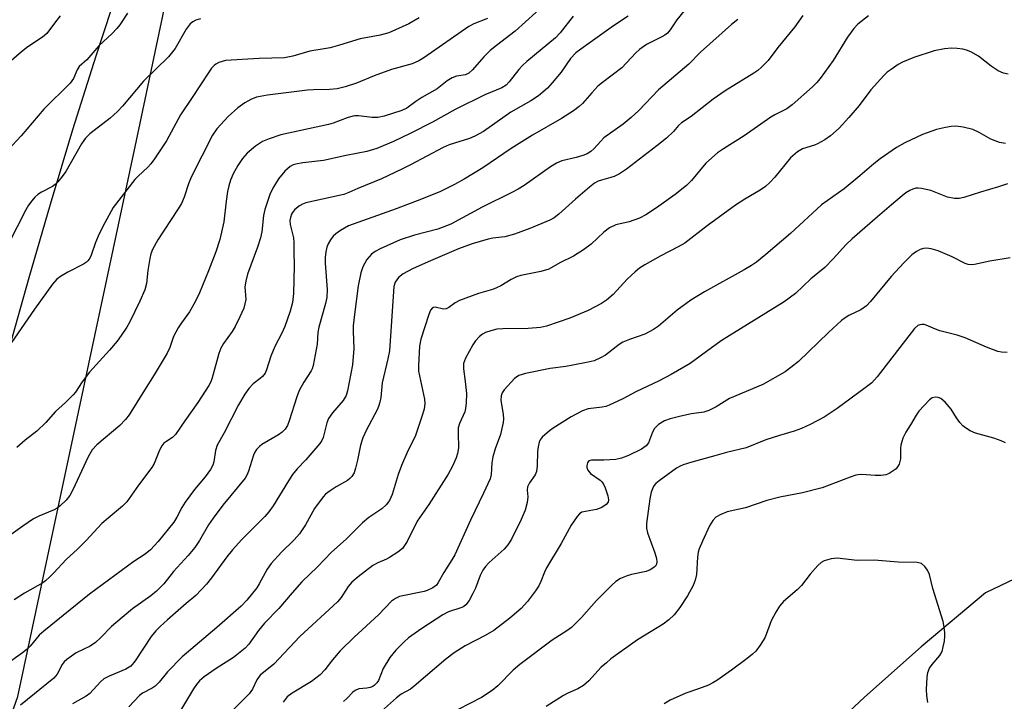
# Model space of a CAD drawing. Units: inches. Extents: x 1195772 to 1201772, y 565457 to 569457.
# Drawn here: x 1198418 to 1198657, y 567071 to 567236 of the extents above; entities that cross this region are included whole.
import ezdxf

# ---------------------------------------------------------------- set-up
doc = ezdxf.new("R2010")
doc.units = ezdxf.units.IN
doc.header["$MEASUREMENT"] = 0
for name, color, linetype in [('HYDRO-Single Line Stream', 4, 'Continuous'), ('NTRL-Farm Land', 3, 'Continuous'), ('NTRL-Trees', 3, 'Continuous'), ('Undefined', 1, 'Continuous')]:
    doc.layers.add(name, color=color, linetype=linetype)

msp = doc.modelspace()

# ---------------------------------------------------------------- linework, layer by layer
at = {"layer": 'HYDRO-Single Line Stream'}
msp.add_lwpolyline([(1198847.83, 567231.52), (1198835.85, 567226.55), (1198822.6, 567216.7), (1198810.48, 567208.92), (1198797.73, 567198.39), (1198785.08, 567181.46), (1198771.2, 567163.14), (1198755.61, 567153.44), (1198744.77, 567144.31), (1198735.92, 567133.08), (1198726.43, 567125.24), (1198716.61, 567119.24), (1198701.03, 567115.18), (1198681.7, 567108.15), (1198664.77, 567103), (1198652.42, 567097.06), (1198636.8, 567083.96), (1198623.1, 567071.82), (1198615.73, 567064.94)], dxfattribs=at)
at = {"layer": 'NTRL-Farm Land'}
msp.add_lwpolyline([(1198522.96, 567416.32), (1198517.71, 567408.37), (1198506.67, 567392.04), (1198502.45, 567385.53), (1198497.48, 567377.14), (1198492.41, 567367.87), (1198487.22, 567357.65), (1198481.92, 567346.53), (1198476.53, 567334.53), (1198471.04, 567321.61), (1198465.46, 567307.83), (1198459.83, 567293.27), (1198454.07, 567277.68), (1198448.29, 567261.41), (1198442.53, 567244.5), (1198436.84, 567227.15), (1198431.21, 567209.28), (1198425.74, 567191.24), (1198420.57, 567173.46), (1198415.84, 567156.46), (1198411.79, 567141), (1198407.17, 567122.35), (1198391.31, 567055.21)], dxfattribs=at)
at = {"layer": 'NTRL-Trees'}
msp.add_lwpolyline([(1198299.88, 566789.74), (1198308.96, 566802.35), (1198323.68, 566834.88), (1198370.41, 566938.12), (1198381.45, 566969.2), (1198393.86, 567004.08), (1198417.98, 567071.92), (1198446.72, 567206.71), (1198465.55, 567295.9), (1198494.29, 567352.4), (1198540.87, 567412.85), (1198587.45, 567449.52)], dxfattribs=at)
at = {"layer": 'Undefined'}
for points, elevation in [([(1198545.99, 567240.02), (1198538.47, 567233.25), (1198533.92, 567229.78), (1198532.41, 567228.52), (1198530.87, 567226.99), (1198528.09, 567223.87), (1198527.24, 567223.08), (1198526.43, 567222.66), (1198524.22, 567222.32), (1198523.17, 567221.95), (1198521.96, 567221.16), (1198519.56, 567219.23), (1198515.81, 567217.16), (1198514.41, 567216.22), (1198512.21, 567214.59), (1198510.99, 567213.98), (1198506.69, 567212.65), (1198505.14, 567212.3), (1198503.81, 567212.3), (1198500.46, 567212.71), (1198499.64, 567212.71), (1198499.09, 567212.62), (1198497.74, 567212.23), (1198494.36, 567210.96), (1198493.24, 567210.63), (1198481.64, 567208.08), (1198478.82, 567207.16), (1198477.19, 567206.49), (1198475.53, 567205.34), (1198473.53, 567203.67), (1198472.42, 567202.34), (1198471.25, 567200.69), (1198470.14, 567198.66), (1198469.5, 567197.08), (1198469.08, 567195.74), (1198468.78, 567194.34), (1198468.42, 567192.04), (1198467.84, 567187.05), (1198466.89, 567182.73), (1198465.9, 567179.77), (1198464.15, 567175.12), (1198461.97, 567169.81), (1198460.93, 567167.59), (1198459.5, 567165.18), (1198457.57, 567162.54), (1198456.77, 567161.28), (1198455.65, 567159.18), (1198454.78, 567156.55), (1198454.12, 567155.2), (1198450.95, 567149.9), (1198448.6, 567146.24), (1198444.93, 567140.26), (1198444.07, 567139.11), (1198442.69, 567137.67), (1198437.12, 567132.93), (1198435.94, 567131.7), (1198434.96, 567130.02), (1198431.26, 567122.08), (1198430.53, 567120.64), (1198429.67, 567119.55), (1198428.17, 567118.16), (1198427.48, 567117.63), (1198426.74, 567117.2), (1198423.01, 567115.65), (1198421.76, 567114.98), (1198419.17, 567113.26), (1198414.08, 567109.58)], 402), ([(1198444.51, 567237.59), (1198442.67, 567234.76), (1198441.97, 567233.89), (1198440.79, 567232.68), (1198437.53, 567229.66), (1198434.69, 567226.25), (1198432.82, 567224.69), (1198432.3, 567223.89), (1198431.4, 567221.73), (1198430.62, 567220.59), (1198424.26, 567214.31), (1198418.72, 567207.88), (1198414.55, 567203.32)], 410), ([(1198428.24, 567236.91), (1198426.82, 567235.2), (1198424.98, 567232.68), (1198423.92, 567231.8), (1198420.4, 567229.46), (1198418.85, 567228.26), (1198416.42, 567226.11)], 412), ([(1198579.38, 567238.17), (1198577.59, 567236.02), (1198576.03, 567233.55), (1198575.33, 567232.74), (1198574.75, 567232.28), (1198574.03, 567231.84), (1198570.31, 567230.01), (1198568.61, 567228.79), (1198567.73, 567227.98), (1198564.27, 567224.36), (1198559.62, 567220.8), (1198558.52, 567219.87), (1198556.99, 567218.27), (1198554.75, 567215.73), (1198553.93, 567214.94), (1198552.55, 567213.94), (1198549.69, 567212.04), (1198542.69, 567208), (1198537.5, 567204.77), (1198530.59, 567200.07), (1198526.09, 567197.37), (1198523.76, 567196.1), (1198520.36, 567194.4), (1198515.78, 567192.52), (1198509.61, 567190.18), (1198498.08, 567186.01), (1198497.06, 567185.51), (1198496.11, 567184.92), (1198494.97, 567184.11), (1198494.35, 567183.56), (1198493.67, 567182.67), (1198493.12, 567181.68), (1198492.84, 567180.87), (1198492.6, 567179.75), (1198492.45, 567178.38), (1198492.43, 567177.02), (1198492.87, 567170.62), (1198492.81, 567168.63), (1198492.53, 567167.25), (1198490.87, 567161.48), (1198490.66, 567160.2), (1198490.44, 567157.32), (1198489.5, 567152.18), (1198489.24, 567151.37), (1198488.99, 567150.88), (1198487.22, 567148.18), (1198486.15, 567146.16), (1198485.56, 567144.55), (1198483.7, 567138.73), (1198483.29, 567137.65), (1198482.74, 567136.78), (1198482.02, 567136.04), (1198481.08, 567135.39), (1198477.1, 567133.01), (1198476.48, 567132.54), (1198475.78, 567131.81), (1198475.36, 567131.19), (1198475.03, 567130.48), (1198473.84, 567126.53), (1198473.51, 567125.76), (1198473, 567124.88), (1198467.62, 567118.34), (1198465.25, 567115.18), (1198464.16, 567113.53), (1198462, 567109.72), (1198460.87, 567108.1), (1198459.23, 567106.13), (1198455.69, 567102.26), (1198453.3, 567099.27), (1198451.52, 567097.46), (1198450.18, 567096.37), (1198445.76, 567093.18), (1198441.68, 567089.78), (1198440.66, 567088.88), (1198438.01, 567086.15), (1198436.77, 567085.01), (1198435.43, 567084.17), (1198432.06, 567082.49), (1198430.92, 567081.76), (1198429.8, 567080.89), (1198429.18, 567080.32), (1198428.66, 567079.71), (1198427.51, 567077.34), (1198426.69, 567076.35), (1198418.57, 567069.82)], 396), ([(1198608.15, 567237.07), (1198606.24, 567234.28), (1198602.11, 567229.27), (1198599.74, 567226.14), (1198598.15, 567224.47), (1198597.27, 567223.73), (1198596.31, 567223.07), (1198589.3, 567218.8), (1198586.47, 567216.74), (1198581.06, 567212.56), (1198578.75, 567211.01), (1198578.04, 567210.34), (1198576.84, 567208.87), (1198575.09, 567207.28), (1198572.79, 567205.42), (1198565.44, 567199.75), (1198563.73, 567198.66), (1198562.46, 567197.99), (1198561.67, 567197.72), (1198559.35, 567197.15), (1198558.54, 567196.83), (1198557.65, 567196.35), (1198556.47, 567195.45), (1198553.06, 567192.54), (1198549, 567188.83), (1198547.87, 567187.98), (1198546.85, 567187.44), (1198542.03, 567185.37), (1198538.31, 567184.03), (1198535.91, 567183.4), (1198533.02, 567183.04), (1198531.9, 567182.8), (1198528.07, 567181.64), (1198524.74, 567180.43), (1198517.34, 567177.3), (1198513.61, 567175.63), (1198511.32, 567174.38), (1198510.19, 567173.51), (1198509.37, 567172.38), (1198509.06, 567171.3), (1198508.01, 567155.76), (1198507.63, 567153.77), (1198506.23, 567147.98), (1198505.87, 567144.45), (1198505.67, 567143.33), (1198505.36, 567142.24), (1198505.03, 567141.46), (1198502.36, 567136.45), (1198501.53, 567134.67), (1198500.98, 567132.84), (1198500.24, 567129.25), (1198499.75, 567127.27), (1198499.4, 567126.17), (1198498.89, 567125.28), (1198498.4, 567124.77), (1198497.79, 567124.31), (1198495.08, 567122.76), (1198493.65, 567121.82), (1198492.53, 567120.96), (1198491.92, 567120.34), (1198489.85, 567117.52), (1198487.62, 567113.53), (1198486.19, 567111.41), (1198484.89, 567109.91), (1198481.85, 567106.96), (1198479.29, 567104.21), (1198478.38, 567102.83), (1198476.45, 567099.27), (1198475.83, 567098.27), (1198473.4, 567095.26), (1198472.02, 567093.83), (1198466.17, 567088.65), (1198457.78, 567081.54), (1198454.21, 567077.91), (1198452.2, 567075.44), (1198451.21, 567074.47), (1198450.51, 567073.98), (1198448.18, 567072.72), (1198447.39, 567072.16), (1198444.86, 567069.44)], 392), ([(1198624.09, 567236.95), (1198621.48, 567234.96), (1198620.52, 567233.88), (1198619, 567231.76), (1198615.54, 567226.11), (1198612.37, 567221.76), (1198611.5, 567220.73), (1198610.53, 567219.75), (1198605.59, 567215.39), (1198604.27, 567214.41), (1198601.41, 567212.97), (1198600.4, 567212.37), (1198593.96, 567207.89), (1198588.93, 567204.71), (1198587.49, 567203.72), (1198584.63, 567201.24), (1198581.14, 567197.06), (1198579.98, 567195.84), (1198577.24, 567193.63), (1198572.72, 567190.42), (1198570.08, 567188.68), (1198568.55, 567187.9), (1198566.11, 567187.02), (1198562.87, 567186.26), (1198561.31, 567185.58), (1198559.94, 567184.52), (1198556.89, 567181.61), (1198555.05, 567180.22), (1198552.62, 567178.65), (1198549.29, 567177.05), (1198546.63, 567175.53), (1198544.66, 567174.95), (1198539.82, 567173.98), (1198538.74, 567173.69), (1198537.46, 567173.07), (1198534.94, 567171.53), (1198533.91, 567170.98), (1198532.92, 567170.62), (1198529.56, 567169.66), (1198524.96, 567167.92), (1198523.95, 567167.37), (1198522.36, 567166.22), (1198521.75, 567165.93), (1198521.07, 567165.88), (1198519.09, 567166.3), (1198518.62, 567166.25), (1198518.4, 567166.13), (1198517.97, 567165.57), (1198517.55, 567164.52), (1198515.61, 567158.59), (1198515.26, 567156.86), (1198515.04, 567152.15), (1198515.06, 567150.79), (1198515.24, 567149.66), (1198516.5, 567144.06), (1198516.6, 567142.96), (1198516.39, 567141.63), (1198515.85, 567139.78), (1198514.21, 567134.96), (1198512.42, 567131.5), (1198510.87, 567127.95), (1198510.11, 567125.74), (1198508.64, 567120.91), (1198507.97, 567119.49), (1198507.16, 567118.4), (1198506.17, 567117.46), (1198503, 567115.37), (1198501.45, 567114.05), (1198497.5, 567110.11), (1198493.98, 567106.93), (1198490.54, 567103.38), (1198486.78, 567099.72), (1198484.42, 567097.1), (1198481.18, 567093.28), (1198477.69, 567089.76), (1198476.25, 567087.92), (1198473.93, 567084.61), (1198473.06, 567083.64), (1198470.2, 567081.38), (1198465.97, 567078.72), (1198463.09, 567076.7), (1198461.98, 567075.76), (1198461.22, 567074.89), (1198460.49, 567073.84), (1198457.33, 567068.55)], 390), ([(1198515.22, 567236.46), (1198512.67, 567234.99), (1198507.81, 567232.81), (1198505.73, 567232.24), (1198500.92, 567231.36), (1198495.88, 567229.83), (1198493.61, 567229.22), (1198492.2, 567228.91), (1198488.7, 567228.38), (1198484.56, 567227.14), (1198482.59, 567226.78), (1198476.43, 567226.58), (1198468.27, 567226.09), (1198467.43, 567225.91), (1198466.65, 567225.61), (1198465.92, 567225.21), (1198465.49, 567224.87), (1198464.91, 567224.27), (1198464.2, 567223.32), (1198460.16, 567217.12), (1198457.34, 567212.97), (1198453.93, 567206.61), (1198451.04, 567202.26), (1198450.19, 567201.11), (1198449.45, 567200.28), (1198447.09, 567198.12), (1198446.29, 567197.25), (1198441.07, 567190.45), (1198439, 567186.74), (1198437.67, 567184.11), (1198436.73, 567181.98), (1198435.75, 567178.97), (1198435.39, 567178.24), (1198434.94, 567177.59), (1198434.56, 567177.22), (1198433.86, 567176.75), (1198430.04, 567174.79), (1198428.28, 567173.78), (1198427.42, 567173.1), (1198426.33, 567171.92), (1198421.99, 567165.84), (1198415.49, 567156.47)], 406), ([(1198462.18, 567236.2), (1198461.07, 567235.86), (1198460.36, 567235.48), (1198459.73, 567234.98), (1198459.18, 567234.4), (1198458.72, 567233.72), (1198456.1, 567229.06), (1198454.48, 567227), (1198448.42, 567221.1), (1198443.32, 567215.03), (1198442.1, 567213.73), (1198440.33, 567212.15), (1198435.36, 567208.32), (1198434.35, 567207.33), (1198433.35, 567205.89), (1198429.54, 567199.22), (1198428.7, 567198.04), (1198427.6, 567196.69), (1198427.01, 567196.08), (1198426.31, 567195.56), (1198423.69, 567194.2), (1198422.76, 567193.62), (1198422.03, 567192.97), (1198421.3, 567192.13), (1198420.53, 567191.06), (1198419.86, 567189.92), (1198415.66, 567181.7)], 408), ([(1198531.71, 567236.33), (1198528.44, 567235.01), (1198527.23, 567234.39), (1198516.35, 567226.79), (1198515.11, 567226.04), (1198513.51, 567225.33), (1198508.49, 567223.93), (1198504.25, 567222.37), (1198500.03, 567220.65), (1198497.22, 567219.76), (1198495.35, 567219.27), (1198493.43, 567219.06), (1198489.55, 567219.02), (1198488.17, 567218.92), (1198478.41, 567217.69), (1198475.81, 567217.21), (1198474.44, 567216.7), (1198472.93, 567215.84), (1198471.29, 567214.66), (1198468.9, 567212.54), (1198466.19, 567209.57), (1198465.11, 567208.03), (1198459.94, 567197.87), (1198459.27, 567196.25), (1198458.23, 567192.99), (1198457.58, 567191.43), (1198456.66, 567189.9), (1198451.89, 567182.65), (1198450.61, 567180.34), (1198450.17, 567179.28), (1198449.89, 567178.15), (1198449.44, 567175.24), (1198449.09, 567172.06), (1198448.69, 567170.5), (1198447.51, 567167.76), (1198445.06, 567162.73), (1198444.34, 567161.44), (1198443.01, 567159.46), (1198441.98, 567158.06), (1198440.19, 567155.88), (1198435.27, 567150.56), (1198433.55, 567148.21), (1198431.88, 567145.71), (1198431.35, 567145.06), (1198429.5, 567143.22), (1198427.06, 567141), (1198424.74, 567138.36), (1198422.52, 567136.23), (1198419.7, 567134.05), (1198417.74, 567132.28)], 404), ([(1198592.44, 567236.09), (1198590.87, 567234.87), (1198583.33, 567228.16), (1198580.53, 567225.25), (1198573.16, 567218.98), (1198568.39, 567214), (1198566.56, 567212.28), (1198564.63, 567210.69), (1198559.96, 567207.37), (1198559.17, 567206.59), (1198557.53, 567204.71), (1198556.77, 567204.04), (1198555.87, 567203.53), (1198554.83, 567203.13), (1198553.21, 567202.64), (1198549.75, 567201.78), (1198548.46, 567201.27), (1198546.98, 567200.33), (1198540.6, 567195.8), (1198539.21, 567194.9), (1198537.68, 567194.09), (1198530.42, 567190.6), (1198522.86, 567186.48), (1198519.74, 567185.27), (1198514.02, 567183.75), (1198510.56, 567182.66), (1198505.72, 567180.48), (1198504.5, 567179.82), (1198503.62, 567179.18), (1198502.53, 567177.84), (1198501.52, 567176.08), (1198501.09, 567174.67), (1198500.42, 567171.47), (1198499.49, 567164.58), (1198499.2, 567161.79), (1198499.17, 567160.41), (1198499.33, 567156.3), (1198499.04, 567152.33), (1198497.85, 567146.04), (1198497.52, 567144.91), (1198496.75, 567143.69), (1198494.21, 567140.7), (1198493.25, 567139.32), (1198492.85, 567138.29), (1198491.96, 567134.74), (1198491.63, 567133.99), (1198491.16, 567133.28), (1198487.71, 567129.35), (1198485.61, 567127.12), (1198484.5, 567125.73), (1198483.49, 567124.26), (1198479.78, 567118.17), (1198478.79, 567116.73), (1198477.78, 567115.61), (1198472.23, 567110), (1198469.97, 567107.48), (1198468.6, 567105.79), (1198464.9, 567100.73), (1198463.64, 567099.15), (1198461.07, 567096.42), (1198458.7, 567094.47), (1198454.18, 567090.52), (1198452.42, 567088.9), (1198451.4, 567087.85), (1198450.27, 567086.46), (1198446.38, 567080.6), (1198445.3, 567079.31), (1198444.13, 567078.57), (1198440.09, 567076.89), (1198438.82, 567076.22), (1198437.98, 567075.49), (1198435.35, 567072.67), (1198434.46, 567072.05), (1198431.18, 567070.14)], 394), ([(1198657.88, 567222.8), (1198656.75, 567223.02), (1198655.49, 567223.64), (1198653.81, 567224.73), (1198650.7, 567227.21), (1198648.88, 567228.19), (1198647.78, 567228.65), (1198646.95, 567228.89), (1198645.58, 567229.06), (1198644.2, 567229.13), (1198642.5, 567228.99), (1198639.98, 567228.46), (1198635.04, 567226.84), (1198632.32, 567225.69), (1198631.29, 567225.12), (1198629.56, 567223.98), (1198628.61, 567223.27), (1198627.76, 567222.49), (1198624.66, 567219.04), (1198621.79, 567215.23), (1198619.33, 567212.29), (1198616.93, 567209.73), (1198614.86, 567207.86), (1198613.46, 567206.9), (1198611.73, 567205.91), (1198610.99, 567205.6), (1198608.06, 567204.7), (1198606.86, 567203.99), (1198605.17, 567202.5), (1198601.37, 567197.82), (1198600.18, 567196.53), (1198599.13, 567195.6), (1198597.79, 567194.66), (1198594.07, 567192.49), (1198591.86, 567191.02), (1198584.97, 567186.02), (1198579.56, 567181.88), (1198577.96, 567180.92), (1198573.72, 567178.75), (1198569.86, 567176.56), (1198568.62, 567175.77), (1198567.52, 567174.85), (1198565.62, 567173.09), (1198562.2, 567169.38), (1198560.59, 567168.06), (1198559.38, 567167.19), (1198556.14, 567165.55), (1198551.7, 567163.62), (1198546.07, 567161.68), (1198544.62, 567161.41), (1198541.64, 567161.16), (1198535.43, 567161.07), (1198533.97, 567160.96), (1198532.59, 567160.62), (1198531.24, 567160.15), (1198530.5, 567159.77), (1198529.83, 567159.23), (1198528.84, 567158.15), (1198528.2, 567157.22), (1198526.42, 567153.98), (1198525.95, 567152.7), (1198525.94, 567151.38), (1198526.36, 567148.3), (1198526.63, 567145.39), (1198526.6, 567143.12), (1198526.44, 567141.74), (1198526.26, 567140.94), (1198524.97, 567138.11), (1198524.68, 567137.11), (1198524.61, 567135.76), (1198524.71, 567132.23), (1198524.49, 567130.86), (1198524.17, 567129.81), (1198523.3, 567127.81), (1198522.22, 567125.84), (1198517.5, 567118.49), (1198514.67, 567114.41), (1198512.27, 567109.53), (1198511.67, 567108.53), (1198511.15, 567107.84), (1198510.02, 567106.91), (1198508.04, 567105.62), (1198507.26, 567105.23), (1198505.18, 567104.37), (1198503.97, 567103.7), (1198500.44, 567100.98), (1198498.85, 567099.65), (1198497.98, 567098.64), (1198496.25, 567095.95), (1198495.38, 567094.89), (1198486.26, 567086.52), (1198479.99, 567079.77), (1198476.68, 567077.12), (1198475.86, 567076.02), (1198474.79, 567073.69), (1198474.01, 567072.57), (1198469.67, 567068.19)], 388), ([(1198657.28, 567205.97), (1198655.83, 567206.27), (1198653.75, 567207.06), (1198650.86, 567208.68), (1198649.32, 567209.37), (1198647.02, 567209.95), (1198645.27, 567210.19), (1198644.14, 567210.13), (1198642.73, 567209.92), (1198640.54, 567209.37), (1198637.14, 567208.15), (1198632.91, 567206.15), (1198630.89, 567205.02), (1198626.88, 567202.28), (1198625.4, 567201.11), (1198621.97, 567198.16), (1198618.14, 567195.05), (1198612.65, 567191.11), (1198605.16, 567184.2), (1198599.21, 567179.07), (1198596.9, 567177.26), (1198595.7, 567176.43), (1198593.94, 567175.39), (1198584.34, 567170.04), (1198581, 567168.05), (1198577.73, 567165.56), (1198573.16, 567161.72), (1198571.95, 567160.89), (1198569.89, 567159.8), (1198566.16, 567158.49), (1198564.55, 567157.81), (1198563.64, 567157.24), (1198560.35, 567154.71), (1198559.12, 567154.04), (1198557.57, 567153.35), (1198556.18, 567152.97), (1198552.46, 567152.24), (1198550.74, 567151.96), (1198546.96, 567151.49), (1198540.93, 567150.27), (1198539.33, 567149.78), (1198538.31, 567149.07), (1198535.8, 567146.26), (1198535.33, 567145.56), (1198535.05, 567144.79), (1198534.98, 567143.69), (1198535.55, 567140.35), (1198535.61, 567139.21), (1198535.56, 567138.36), (1198534.9, 567135.49), (1198533.62, 567132), (1198533.08, 567130.02), (1198532.81, 567128.58), (1198532.64, 567125.8), (1198532.37, 567124.71), (1198530.79, 567121.22), (1198527.59, 567114.72), (1198523.85, 567106.32), (1198523.13, 567105.05), (1198521.17, 567102.04), (1198519.8, 567099.57), (1198519.35, 567098.95), (1198518.48, 567098.27), (1198517.16, 567097.66), (1198516.37, 567097.43), (1198510.46, 567096.18), (1198509.42, 567095.73), (1198508.49, 567095.09), (1198505.37, 567091.78), (1198499.43, 567086.3), (1198496.06, 567082.98), (1198494.15, 567080.86), (1198492.37, 567078.43), (1198491.22, 567077.18), (1198489.13, 567075.58), (1198484.43, 567072.79), (1198483.2, 567071.84), (1198482.24, 567070.54)], 386), ([(1198657.78, 567196.24), (1198655.56, 567195.47), (1198651.19, 567194.2), (1198647.21, 567192.94), (1198646.07, 567192.67), (1198644.94, 567192.66), (1198643.24, 567192.97), (1198639.16, 567194.59), (1198636.94, 567195.11), (1198636.11, 567195.2), (1198635.56, 567195.17), (1198634.8, 567194.94), (1198634.05, 567194.59), (1198633.09, 567194.02), (1198632.19, 567193.34), (1198629.65, 567191.1), (1198626.23, 567188.25), (1198620.13, 567182.89), (1198618.64, 567181.51), (1198615.48, 567178.03), (1198613.46, 567175.97), (1198610.06, 567173.21), (1198606.39, 567169.65), (1198603.6, 567167.62), (1198588.6, 567158.29), (1198586, 567156.5), (1198580.83, 567152.69), (1198579.35, 567151.76), (1198576.29, 567150.02), (1198573.33, 567148.48), (1198567.67, 567145.77), (1198564.51, 567144.1), (1198561.26, 567142.6), (1198560.42, 567142.28), (1198559.57, 567142.08), (1198556.14, 567141.66), (1198554.8, 567141.18), (1198551.99, 567139.7), (1198547.66, 567136.97), (1198546.74, 567136.31), (1198545.02, 567134.8), (1198544.52, 567134.14), (1198544.29, 567133.63), (1198544.01, 567132.5), (1198543.85, 567131.33), (1198543.77, 567127.9), (1198543.61, 567126.49), (1198543.28, 567125.7), (1198541.94, 567123.75), (1198541.45, 567122.75), (1198541.35, 567122), (1198541.53, 567120.31), (1198541.37, 567118.97), (1198540.87, 567117.12), (1198539.87, 567114.88), (1198537.55, 567110.08), (1198536.71, 567108.71), (1198535.78, 567107.68), (1198532.16, 567104.42), (1198531.25, 567103.43), (1198530.6, 567102.55), (1198529.97, 567101.3), (1198528.81, 567098.18), (1198528.23, 567096.89), (1198527.29, 567095.18), (1198526.51, 567094.16), (1198525.99, 567093.76), (1198525.5, 567093.52), (1198522.33, 567092.43), (1198520.95, 567091.76), (1198515.84, 567088.46), (1198512.63, 567086.16), (1198511.58, 567085.2), (1198509.56, 567083.15), (1198508.06, 567081.43), (1198506.5, 567078.77), (1198505.33, 567075.86), (1198504.92, 567075.22), (1198504.4, 567074.67), (1198503.98, 567074.39), (1198503.29, 567074.1), (1198502.47, 567073.95), (1198500.57, 567073.81), (1198499.68, 567073.42), (1198499.09, 567072.96), (1198497.74, 567071.51), (1198496.87, 567070.72)], 384), ([(1198658.36, 567178.25), (1198653.47, 567177.45), (1198649.74, 567176.64), (1198648.95, 567176.58), (1198648.25, 567176.67), (1198647.48, 567176.93), (1198644.37, 567178.49), (1198640.92, 567179.96), (1198639.26, 567180.46), (1198638.16, 567180.59), (1198637.36, 567180.54), (1198636.6, 567180.33), (1198635.66, 567179.82), (1198634.56, 567178.99), (1198632.65, 567177.07), (1198629.55, 567173.74), (1198624.52, 567167.7), (1198623.56, 567166.64), (1198622.24, 567165.67), (1198619.33, 567164.33), (1198618.39, 567163.77), (1198617.5, 567163.11), (1198614.35, 567160.19), (1198607.07, 567153.17), (1198605.28, 567151.66), (1198603.86, 567150.63), (1198598.43, 567147.61), (1198590.36, 567144.16), (1198587.16, 567142.19), (1198585.41, 567141.28), (1198584.13, 567140.91), (1198581.16, 567140.46), (1198578.56, 567139.9), (1198575.98, 567139.29), (1198574.62, 567138.79), (1198573.22, 567137.88), (1198572.22, 567136.95), (1198571.71, 567136), (1198570.73, 567133.46), (1198570.17, 567132.67), (1198569.04, 567131.89), (1198565.88, 567130.34), (1198564.24, 567129.71), (1198562.82, 567129.37), (1198559.9, 567129.22), (1198556.98, 567129.26), (1198556.31, 567129.06), (1198555.94, 567128.58), (1198555.78, 567127.94), (1198555.8, 567127.47), (1198556.05, 567126.77), (1198556.69, 567125.98), (1198559.03, 567124.36), (1198559.46, 567123.99), (1198559.8, 567123.56), (1198560.28, 567122.53), (1198560.9, 567120.59), (1198561.07, 567119.65), (1198560.98, 567119.07), (1198560.54, 567118.5), (1198559.43, 567117.76), (1198558.12, 567117.3), (1198554.63, 567116.59), (1198554.02, 567116.19), (1198553.47, 567115.59), (1198552.02, 567113.49), (1198549.63, 567109.05), (1198546.02, 567103.1), (1198545.53, 567102.1), (1198544.7, 567099.82), (1198544.22, 567098.8), (1198543.4, 567097.58), (1198541.42, 567094.99), (1198539.9, 567093.3), (1198537.17, 567090.92), (1198533.32, 567087.98), (1198531.18, 567086.73), (1198526.35, 567084.21), (1198523.71, 567082.54), (1198521.68, 567080.97), (1198514, 567074.41), (1198513.06, 567073.74), (1198510.82, 567072.47), (1198509.68, 567071.64), (1198503.88, 567066.46)], 382), ([(1198657.71, 567155.31), (1198656.27, 567155.4), (1198655.41, 567155.55), (1198652.64, 567156.61), (1198647.51, 567158.9), (1198645.58, 567159.5), (1198641.33, 567160.62), (1198640.33, 567160.98), (1198638.05, 567161.97), (1198637.53, 567162.12), (1198637.02, 567162.15), (1198636.52, 567162.06), (1198636.05, 567161.86), (1198635.23, 567161.13), (1198626.16, 567149.46), (1198624.84, 567148), (1198623.29, 567146.73), (1198616.45, 567141.73), (1198613.29, 567139.68), (1198609.91, 567137.86), (1198607.81, 567136.88), (1198606.03, 567136.27), (1198602.48, 567135.25), (1198599.19, 567134.15), (1198594.4, 567132.26), (1198589.64, 567131.08), (1198586.83, 567130.25), (1198581.28, 567128.79), (1198579.14, 567128.11), (1198578.44, 567127.8), (1198577.57, 567127.28), (1198573.36, 567124.26), (1198572.57, 567123.57), (1198572.07, 567122.99), (1198571.69, 567122.28), (1198571.41, 567121.51), (1198571.05, 567119.87), (1198570.24, 567113.86), (1198570.28, 567112.73), (1198570.5, 567111.63), (1198572.28, 567106.77), (1198572.66, 567105.38), (1198572.74, 567104.57), (1198572.66, 567104.05), (1198572.44, 567103.57), (1198572.09, 567103.19), (1198571.18, 567102.63), (1198570.22, 567102.26), (1198566.67, 567101.53), (1198565.57, 567101.23), (1198563.99, 567100.53), (1198562.88, 567099.84), (1198561.85, 567098.92), (1198558.18, 567095.23), (1198554.54, 567091.13), (1198552.09, 567088.67), (1198550.98, 567087.87), (1198547.45, 567085.63), (1198539.57, 567079.67), (1198538, 567078.29), (1198534.24, 567074.5), (1198532.91, 567073.36), (1198530.28, 567071.69), (1198524.68, 567068.77)], 380), ([(1198657.24, 567133.44), (1198656.23, 567133.9), (1198654.41, 567134.56), (1198649.99, 567135.79), (1198648.74, 567136.37), (1198647.55, 567137.06), (1198646.93, 567137.57), (1198646.21, 567138.39), (1198645.41, 567139.5), (1198644.12, 567141.57), (1198642.66, 567143.31), (1198641.6, 567144.18), (1198640.91, 567144.45), (1198640.2, 567144.54), (1198639.51, 567144.37), (1198638.85, 567143.89), (1198636.27, 567141.09), (1198635.58, 567140.17), (1198634.21, 567137.79), (1198633.08, 567136.04), (1198632.38, 567134.54), (1198631.9, 567132.89), (1198631.81, 567132.06), (1198631.81, 567129.57), (1198631.5, 567128.27), (1198631.12, 567127.59), (1198630.74, 567127.17), (1198630.07, 567126.64), (1198629.08, 567126.02), (1198628.3, 567125.68), (1198627.14, 567125.52), (1198625.65, 567125.53), (1198622.44, 567125.74), (1198621.58, 567125.7), (1198621.02, 567125.58), (1198619.63, 567125.12), (1198612.82, 567122.53), (1198608.1, 567121.33), (1198602.56, 567120.26), (1198599.44, 567119.46), (1198594.26, 567117.71), (1198589.81, 567116.7), (1198588.27, 567116.07), (1198587.08, 567115.39), (1198586.32, 567114.58), (1198585.56, 567113.34), (1198583.82, 567109.59), (1198583.05, 567107.74), (1198582.82, 567106.92), (1198582.66, 567105.75), (1198582.43, 567101.53), (1198582.09, 567100.16), (1198581.6, 567098.82), (1198580.21, 567096.33), (1198578.33, 567093.5), (1198576.95, 567091.76), (1198575.71, 567090.49), (1198574.31, 567089.48), (1198568.07, 567085.67), (1198561.67, 567081.04), (1198560.55, 567080.14), (1198559.33, 567079.03), (1198556.31, 567075.73), (1198555.03, 567074.63), (1198553.65, 567073.81), (1198551.19, 567072.76), (1198550.15, 567072.22), (1198545.94, 567069.48)], 378), ([(1198638.47, 567070.48), (1198638.22, 567072.2), (1198638.16, 567073.66), (1198638.28, 567076.61), (1198638.44, 567077.76), (1198638.87, 567078.81), (1198639.51, 567079.74), (1198641.33, 567081.89), (1198641.88, 567082.85), (1198642.2, 567083.95), (1198642.47, 567085.38), (1198642.59, 567086.54), (1198642.58, 567087.37), (1198642.42, 567088.76), (1198642.13, 567090.13), (1198639.67, 567098.11), (1198638.85, 567101.55), (1198638.36, 567102.57), (1198637.7, 567103.47), (1198636.9, 567104.16), (1198635.87, 567104.41), (1198631.27, 567104.5), (1198625.48, 567105), (1198621.31, 567104.93), (1198616.51, 567105.47), (1198615.05, 567105.3), (1198613.35, 567104.83), (1198612.61, 567104.43), (1198611.78, 567103.69), (1198609.91, 567101.57), (1198607.83, 567098.84), (1198606.8, 567097.84), (1198603.51, 567094.94), (1198602.53, 567093.88), (1198601.6, 567092.37), (1198600.48, 567090.28), (1198599.27, 567086.97), (1198598.91, 567086.17), (1198597.79, 567084.4), (1198596.73, 567082.96), (1198595.94, 567082.17), (1198594.64, 567081.13), (1198590.9, 567078.36), (1198587.31, 567075.84), (1198586.33, 567075.22), (1198585.3, 567074.71), (1198582.9, 567073.77), (1198579.84, 567072.72), (1198576.02, 567071.03), (1198574.55, 567070.17)], 376)]:
    msp.add_lwpolyline(points, dxfattribs=dict(at, elevation=elevation))
for points in [[(1198565.82, 567236.85, 398), (1198562.24, 567234.5, 398), (1198554.33, 567228.87, 398), (1198553.19, 567227.96, 398), (1198551.84, 567226.58, 398), (1198549.63, 567223.29, 398), (1198547.45, 567220.67, 398), (1198546.27, 567219.45, 398), (1198544.09, 567217.59, 398), (1198542.21, 567216.34, 398), (1198537.41, 567213.59, 398), (1198530.75, 567208.95, 398), (1198528.71, 567207.79, 398), (1198527.36, 567207.25, 398), (1198522.45, 567205.65, 398), (1198521.01, 567205.07, 398), (1198513.08, 567200.81, 398), (1198510.99, 567199.77, 398), (1198506.03, 567197.43, 398), (1198500.35, 567195.13, 398), (1198498.17, 567194.11, 398), (1198496.94, 567193.67, 398), (1198495.84, 567193.38, 398), (1198487.76, 567191.63, 398), (1198486.92, 567191.32, 398), (1198486.16, 567190.9, 398), (1198485.05, 567189.97, 398), (1198484.51, 567189.3, 398), (1198484.26, 567188.83, 398), (1198483.98, 567188.09, 398), (1198483.86, 567187.34, 398), (1198483.93, 567186.34, 398), (1198484.7, 567183.15, 398), (1198484.85, 567182, 398), (1198484.8, 567179.84, 398), (1198484.93, 567176.36, 398), (1198484.72, 567169.66, 398), (1198484.48, 567167.49, 398), (1198483.93, 567165.37, 398), (1198482.63, 567161.67, 398), (1198481.78, 567159.7, 398), (1198480.39, 567157.14, 398), (1198479.78, 567155.82, 398), (1198479.27, 567154.45, 398), (1198478.23, 567151.11, 398), (1198477.85, 567150.36, 398), (1198477.22, 567149.54, 398), (1198476.64, 567149.02, 398), (1198474.95, 567147.77, 398), (1198473.89, 567146.63, 398), (1198472.91, 567145.2, 398), (1198471.39, 567142.67, 398), (1198467.91, 567135.86, 398), (1198466.25, 567132.89, 398), (1198465.84, 567131.61, 398), (1198465.46, 567128.83, 398), (1198465.18, 567128, 398), (1198464.65, 567126.97, 398), (1198463.33, 567125.19, 398), (1198460.76, 567122.14, 398), (1198458.47, 567119.04, 398), (1198457.66, 567117.8, 398), (1198456.48, 567115.4, 398), (1198455.73, 567114.24, 398), (1198451.92, 567109.5, 398), (1198450.08, 567107.48, 398), (1198448.77, 567106.41, 398), (1198446.09, 567104.63, 398), (1198435.33, 567096.79, 398), (1198424.22, 567087.79, 398), (1198423.14, 567086.8, 398), (1198420.91, 567084.14, 398), (1198420.17, 567083.38, 398), (1198419.05, 567082.5, 398), (1198414.79, 567079.49, 398)], [(1198552.53, 567236.83, 400), (1198549.32, 567232.81, 400), (1198548.23, 567231.63, 400), (1198541.27, 567225.89, 400), (1198540.23, 567224.95, 400), (1198539.31, 567223.91, 400), (1198537, 567220.93, 400), (1198536.24, 567220.16, 400), (1198535.19, 567219.48, 400), (1198531.14, 567217.77, 400), (1198523.93, 567214.25, 400), (1198518.41, 567211.15, 400), (1198513.21, 567208.53, 400), (1198508.94, 567206.47, 400), (1198504.95, 567204.81, 400), (1198502.47, 567204.06, 400), (1198497.47, 567203.13, 400), (1198491.97, 567201.88, 400), (1198487.03, 567201.32, 400), (1198485.34, 567201.02, 400), (1198484.66, 567200.79, 400), (1198483.94, 567200.41, 400), (1198483.26, 567199.87, 400), (1198482.65, 567199.26, 400), (1198481.12, 567197.43, 400), (1198479.75, 567195.2, 400), (1198479.04, 567193.6, 400), (1198477.77, 567189.98, 400), (1198477.46, 567188.58, 400), (1198477.03, 567184.56, 400), (1198476.72, 567183.12, 400), (1198476.03, 567180.86, 400), (1198473.62, 567174.32, 400), (1198473.15, 567172.65, 400), (1198472.97, 567171.24, 400), (1198473.15, 567168.21, 400), (1198472.98, 567167.15, 400), (1198472.68, 567166.1, 400), (1198471.77, 567163.98, 400), (1198470.64, 567161.65, 400), (1198469.86, 567160.4, 400), (1198467.75, 567157.52, 400), (1198467.13, 567156.42, 400), (1198466.67, 567155.11, 400), (1198465.06, 567149.21, 400), (1198464.69, 567148.22, 400), (1198464.25, 567147.37, 400), (1198461.56, 567143.18, 400), (1198458.39, 567138.8, 400), (1198456.18, 567135.44, 400), (1198455.45, 567134.74, 400), (1198453.77, 567133.71, 400), (1198453.36, 567133.33, 400), (1198452.82, 567132.67, 400), (1198452.25, 567131.67, 400), (1198450.94, 567128.43, 400), (1198450.41, 567127.42, 400), (1198447.21, 567123.17, 400), (1198444.36, 567119.1, 400), (1198443.34, 567118.1, 400), (1198439.8, 567115.19, 400), (1198438.3, 567113.87, 400), (1198434.5, 567109.72, 400), (1198432.4, 567107.64, 400), (1198429.63, 567105.17, 400), (1198426.69, 567101.92, 400), (1198425.7, 567100.93, 400), (1198424.67, 567100.02, 400), (1198423.96, 567099.52, 400), (1198419.57, 567096.98, 400), (1198417.08, 567095.35, 400)]]:
    msp.add_polyline3d(points, dxfattribs=at)

doc.saveas('drawing.dxf')
